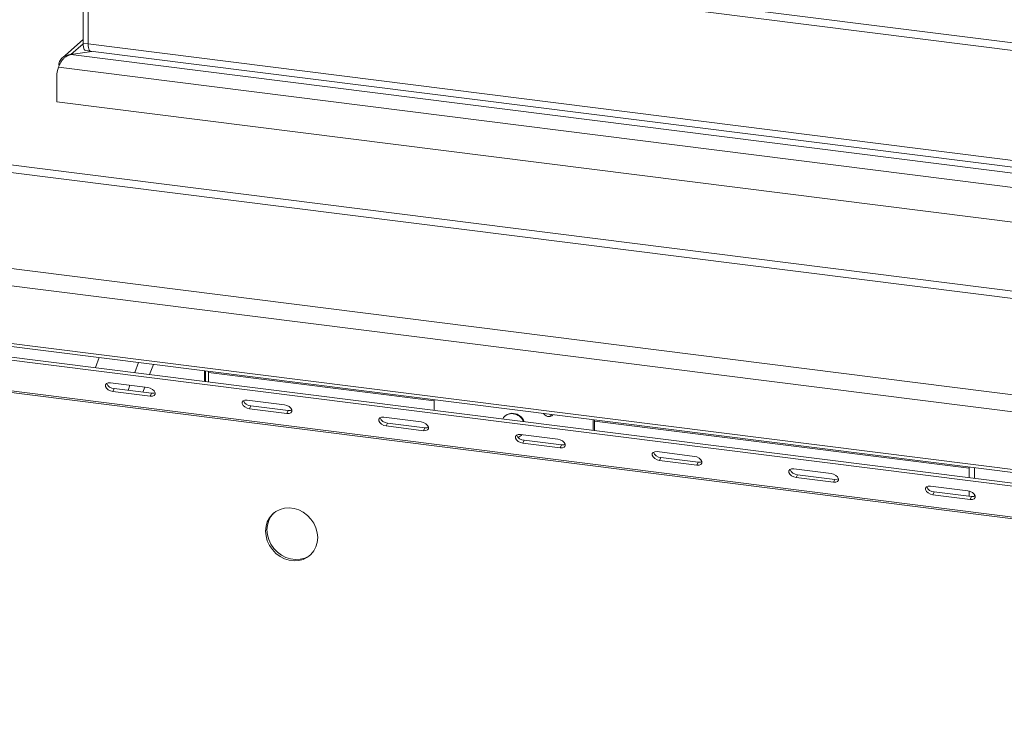
# Model space of a CAD drawing. Units: millimetres. Extents: x 5 to 415, y 5 to 292.
# Drawn here: x 261 to 291, y 102 to 123 of the extents above; entities that cross this region are included whole.
import ezdxf

# ---------------------------------------------------------------- set-up
doc = ezdxf.new("R2010")
doc.units = ezdxf.units.MM

msp = doc.modelspace()

# ---------------------------------------------------------------- linework, layer by layer
at = {"color": 7, "linetype": 'Continuous', "lineweight": 15}
for p, q in [((262.79592057, 134.32031403), (262.79592057, 122.26843911)), ((262.94558686, 134.30145785), (262.94558686, 122.24958293)), ((342.71772235, 115.73789273), (263.02406962, 125.77834921)), ((342.71772235, 115.51415514), (262.94558686, 125.56449952)), ((262.94558686, 125.56449952), (262.94558686, 122.24958293)), ((262.79592057, 122.38677947), (262.17078573, 121.83546236)), ((262.79592057, 122.26843911), (262.94558686, 122.24958293)), ((262.94558686, 122.24958293), (342.71772235, 112.19923855)), ((262.28800532, 121.87413034), (262.42720278, 121.93194687)), ((263.05820886, 122.02689567), (262.42720278, 121.93194687)), ((262.42720278, 121.93194687), (343.07488609, 111.77129384)), ((262.86905765, 122.05072648), (263.01872395, 122.0318703)), ((263.01872395, 122.0318703), (342.79085944, 111.98152592)), ((262.05300474, 121.54777115), (343.21432468, 111.32240598)), ((261.99926549, 121.27387734), (261.99926549, 120.50990924)), ((261.99926549, 120.50990924), (343.26806393, 110.27100305)), ((260.45834572, 118.62297268), (340.6794801, 108.51605976)), ((260.45834572, 118.39669851), (340.6794801, 108.28978559)), ((250.36609343, 116.7746544), (345.03002532, 104.84812003)), ((344.88860396, 104.3462745), (250.22467208, 116.27280888)), ((250.22467208, 114.53804024), (344.88860396, 102.61150587)), ((344.94517251, 102.51054519), (250.28124062, 114.43707956)), ((257.96068285, 113.0583379), (336.83482056, 103.12113061)), ((257.99742519, 113.14731015), (336.87156291, 103.21010285)), ((263.28092997, 112.79927265), (263.16506208, 112.4962491)), ((266.47582213, 112.07913254), (266.47582213, 112.39675407)), ((266.57413932, 112.38436727), (266.57327548, 112.35140036)), ((337.31665246, 102.13122453), (257.99351586, 112.12500037)), ((266.57327548, 112.35140036), (266.57327548, 112.06685457)), ((337.32233652, 102.07966886), (257.99919992, 112.07344469)), ((264.74310238, 111.8974386), (263.62060517, 112.03885995)), ((263.72805819, 111.86359452), (263.69131584, 111.77462228)), ((263.72805819, 111.86359452), (264.85055541, 111.72217317)), ((263.69131584, 111.77462228), (264.81381306, 111.63320092)), ((264.85055541, 111.72217317), (264.81381306, 111.63320092)), ((268.85892551, 111.37889362), (267.73642829, 111.52031498)), ((273.36393995, 111.21131126), (273.36393995, 111.52893279)), ((267.84388132, 111.34504955), (267.80713897, 111.25607731)), ((267.80713897, 111.25607731), (268.92963619, 111.11465595)), ((267.84388132, 111.34504955), (268.96637853, 111.20362819)), ((268.96637853, 111.20362819), (268.92963619, 111.11465595)), ((272.97474863, 110.86034865), (271.85225142, 111.00177001)), ((275.50725431, 111.04501881), (275.4959406, 111.03504106)), ((276.67895268, 111.08990423), (276.6589706, 111.11379795)), ((276.67895268, 111.08990423), (276.69347998, 111.07525886)), ((276.79869596, 111.02575488), (276.81924065, 111.02389891)), ((276.85995861, 111.02486214), (276.81924065, 111.02389891)), ((276.93310637, 111.07217216), (276.93625461, 111.07886345)), ((278.15326141, 110.92553501), (278.15326141, 110.60791348)), ((278.19568782, 110.92018978), (278.19568782, 110.60256825)), ((271.95970444, 110.82650458), (271.9229621, 110.73753233)), ((271.9229621, 110.73753233), (273.04545931, 110.59611098)), ((271.95970444, 110.82650458), (273.08220166, 110.68508322)), ((273.08220166, 110.68508322), (273.04545931, 110.59611098)), ((277.09057176, 110.34180368), (275.96807454, 110.48322504)), ((275.99863335, 110.46504106), (276.00994706, 110.47501881)), ((276.07552757, 110.30795961), (276.03878522, 110.21898736)), ((276.07552757, 110.30795961), (277.19802478, 110.16653825)), ((276.03878522, 110.21898736), (277.16128244, 110.077566)), ((277.19802478, 110.16653825), (277.16128244, 110.077566)), ((281.20639488, 109.82325871), (280.08389767, 109.96468006)), ((280.19135069, 109.78941463), (280.15460835, 109.70044239)), ((280.19135069, 109.78941463), (281.31384791, 109.64799328)), ((280.15460835, 109.70044239), (281.27710556, 109.55902103)), ((281.31384791, 109.64799328), (281.27710556, 109.55902103)), ((285.32221801, 109.30471373), (284.19972079, 109.44613509)), ((289.47604333, 109.49899858), (289.47604333, 109.18137704)), ((284.30717382, 109.27086966), (284.27043147, 109.18189741)), ((284.27043147, 109.18189741), (285.39292869, 109.04047606)), ((284.30717382, 109.27086966), (285.42967103, 109.1294483)), ((285.42967103, 109.1294483), (285.39292869, 109.04047606)), ((289.43804114, 108.78616876), (288.31554392, 108.92759012)), ((288.42299694, 108.75232469), (288.3862546, 108.66335244)), ((288.3862546, 108.66335244), (289.50875181, 108.52193109)), ((288.42299694, 108.75232469), (289.54549416, 108.61090333)), ((289.47604333, 108.77881882), (289.47604333, 108.61965331)), ((289.54549416, 108.61090333), (289.50875181, 108.52193109))]:
    msp.add_line(p, q, dxfattribs=at)
at = {"color": 8, "linetype": 'Continuous', "lineweight": 15}
for p, q in [((262.79600014, 122.25719558), (262.42939977, 121.93388444)), ((264.46703537, 112.64983741), (264.35116748, 112.34681386)), ((264.79791375, 112.29052912), (264.91378164, 112.59355267)), ((266.4543797, 112.08183403), (266.4543797, 112.39945556)), ((273.36393995, 111.49585705), (266.57327548, 112.35140036)), ((264.20524946, 111.9652017), (264.14625145, 111.81090713)), ((264.59299772, 111.75462239), (264.65199573, 111.90891696)), ((289.47604333, 109.46592284), (278.19568782, 110.88711404)), ((289.63894788, 109.47847453), (289.63894788, 109.160853)), ((289.63894788, 108.67453585), (289.63894788, 108.61837732))]:
    msp.add_line(p, q, dxfattribs=at)
at = {"color": 7, "linetype": 'Continuous', "lineweight": 15, "flags": 128}
for points in [[(262.86905765, 122.05072648), (262.86576196, 122.0513), (262.84620206, 122.06192975), (262.82905765, 122.08432994), (262.8149876, 122.11763973), (262.80453262, 122.16057905), (262.79809446, 122.21149777), (262.79592057, 122.26843911)], [(262.94558686, 122.24958293), (262.94776076, 122.19264159), (262.95419891, 122.14172287), (262.9646539, 122.09878355), (262.97872395, 122.06547376), (262.99586835, 122.04307357), (263.01542826, 122.03244382), (263.01872395, 122.0318703)], [(263.01872395, 122.0318703), (263.01542826, 122.03244382), (262.99586835, 122.04307357), (262.97872395, 122.06547376), (262.9646539, 122.09878355), (262.95419891, 122.14172287), (262.94776076, 122.19264159), (262.94558686, 122.24958293)], [(263.62060517, 112.03885995), (263.55170292, 112.03782294), (263.49867294, 112.01682991), (263.46958857, 111.97907686), (263.46887764, 111.93031134), (263.49664837, 111.87795747), (263.54867294, 111.82998566), (263.61703106, 111.79369916), (263.69131584, 111.77462228)], [(264.81381306, 111.63320092), (264.88271531, 111.63423793), (264.93574529, 111.65523097), (264.96482966, 111.69298402), (264.96554059, 111.74174953), (264.93776985, 111.7941034), (264.88574529, 111.84207522), (264.81738716, 111.87836171), (264.74310238, 111.8974386)], [(264.85055541, 111.72217317), (264.91945766, 111.72321018), (264.96600754, 111.73994117)], [(267.73642829, 111.52031498), (267.66752604, 111.51927797), (267.61449607, 111.49828494), (267.58541169, 111.46053188), (267.58470076, 111.41176637), (267.6124715, 111.3594125), (267.66449607, 111.31144068), (267.73285419, 111.27515419), (267.80713897, 111.25607731)], [(268.92963619, 111.11465595), (268.99853844, 111.11569296), (269.05156841, 111.13668599), (269.08065278, 111.17443905), (269.08136372, 111.22320456), (269.05359298, 111.27555843), (269.00156841, 111.32353025), (268.93321029, 111.35981674), (268.85892551, 111.37889362)], [(268.96637853, 111.20362819), (269.03528078, 111.20466521), (269.0818308, 111.22139628)], [(271.85225142, 111.00177001), (271.78334917, 111.000733), (271.73031919, 110.97973996), (271.70123482, 110.94198691), (271.70052389, 110.8932214), (271.72829463, 110.84086753), (271.78031919, 110.79289571), (271.84867732, 110.75660922), (271.9229621, 110.73753233)], [(273.04545931, 110.59611098), (273.11436156, 110.59714799), (273.16739154, 110.61814102), (273.19647591, 110.65589407), (273.19718684, 110.70465959), (273.1694161, 110.75701346), (273.11739154, 110.80498527), (273.04903341, 110.84127177), (272.97474863, 110.86034865)], [(273.08220166, 110.68508322), (273.15110391, 110.68612024), (273.19765379, 110.70285123)], [(275.96807454, 110.48322504), (275.89917229, 110.48218802), (275.84614232, 110.46119499), (275.81705795, 110.42344194), (275.81634701, 110.37467642), (275.84411775, 110.32232256), (275.89614232, 110.27435074), (275.96450044, 110.23806424), (276.03878522, 110.21898736)], [(277.16128244, 110.077566), (277.23018469, 110.07860302), (277.28321466, 110.09959605), (277.31229903, 110.1373491), (277.31300997, 110.18611462), (277.28523923, 110.23846848), (277.23321466, 110.2864403), (277.16485654, 110.3227268), (277.09057176, 110.34180368)], [(277.19802478, 110.16653825), (277.26692703, 110.16757526), (277.31347696, 110.18430628)], [(280.08389767, 109.96468006), (280.01499542, 109.96364305), (279.96196544, 109.94265002), (279.93288107, 109.90489697), (279.93217014, 109.85613145), (279.95994088, 109.80377758), (280.01196544, 109.75580577), (280.08032357, 109.71951927), (280.15460835, 109.70044239)], [(281.27710556, 109.55902103), (281.34600781, 109.56005804), (281.39903779, 109.58105108), (281.42812216, 109.61880413), (281.42883309, 109.66756964), (281.40106236, 109.71992351), (281.34903779, 109.76789533), (281.28067966, 109.80418182), (281.20639488, 109.82325871)], [(281.31384791, 109.64799328), (281.38275016, 109.64903029), (281.4293, 109.66576126)], [(284.19972079, 109.44613509), (284.13081854, 109.44509808), (284.07778857, 109.42410505), (284.0487042, 109.38635199), (284.04799326, 109.33758648), (284.075764, 109.28523261), (284.12778857, 109.23726079), (284.19614669, 109.2009743), (284.27043147, 109.18189741)], [(285.39292869, 109.04047606), (285.46183094, 109.04151307), (285.51486091, 109.0625061), (285.54394529, 109.10025916), (285.54465622, 109.14902467), (285.51688548, 109.20137854), (285.46486091, 109.24935036), (285.39650279, 109.28563685), (285.32221801, 109.30471373)], [(285.42967103, 109.1294483), (285.49857328, 109.13048532), (285.54512317, 109.14721631)], [(288.31554392, 108.92759012), (288.24664167, 108.92655311), (288.19361169, 108.90556007), (288.16452732, 108.86780702), (288.16381639, 108.81904151), (288.19158713, 108.76668764), (288.24361169, 108.71871582), (288.31196982, 108.68242932), (288.3862546, 108.66335244)], [(289.50875181, 108.52193109), (289.57765406, 108.5229681), (289.63068404, 108.54396113), (289.65976841, 108.58171418), (289.66047934, 108.6304797), (289.63270861, 108.68283356), (289.58068404, 108.73080538), (289.51232592, 108.76709188), (289.43804114, 108.78616876)], [(289.54549416, 108.61090333), (289.61439641, 108.61194034), (289.66094632, 108.62867135)], [(269.86025384, 107.37354162), (269.84687498, 107.52074939), (269.80719402, 107.66631533), (269.74256224, 107.80528237), (269.6551806, 107.93291815), (269.54802478, 108.04487619), (269.42474383, 108.13734388), (269.28953595, 108.20717236), (269.14700547, 108.25198371), (269.0020061, 108.27025191), (268.85947562, 108.26135487), (268.72426774, 108.22559558), (268.60098679, 108.16419176), (268.49383097, 108.07923445), (268.40644933, 107.97361678), (268.34181755, 107.85093542), (268.30213659, 107.71536814), (268.28875773, 107.57153152), (268.30213659, 107.42432375), (268.34181755, 107.27875781), (268.40644933, 107.13979077), (268.49383097, 107.01215499), (268.60098679, 106.90019696), (268.72426774, 106.80772926), (268.85947562, 106.73790078), (269.0020061, 106.69308944), (269.14700547, 106.67482124), (269.28953595, 106.68371827), (269.42474383, 106.71947757), (269.54802478, 106.78088139), (269.6551806, 106.86583869), (269.74256224, 106.97145637), (269.80719402, 107.09413773), (269.84687498, 107.22970501), (269.86025384, 107.37354162)], [(268.54051632, 108.12078551), (268.53625737, 108.11665103), (268.44887573, 108.01103335), (268.38424395, 107.88835199), (268.34456299, 107.75278471), (268.33118414, 107.6089481), (268.34456299, 107.46174032), (268.38424395, 107.31617438), (268.44887573, 107.17720735), (268.53625737, 107.04957157), (268.6434132, 106.93761353), (268.76669415, 106.84514583), (268.90190203, 106.77531735), (269.04443251, 106.73050601), (269.18943187, 106.71223781), (269.33196235, 106.72113485), (269.46717024, 106.75689414), (269.59045118, 106.81829796), (269.65092165, 106.86170421)]]:
    msp.add_lwpolyline(points, dxfattribs=at)
at = {"color": 7, "linetype": 'Continuous', "lineweight": 15}
for centre, radius, start, end in [((262.21226297, 123.91119815), 1.98920031, 276.266770566, 278.536078233), ((262.70758889, 121.27711981), 0.70833082, 157.536341488, 180.262279552), ((263.73986619, 112.11679324), 0.2534739, 202.182595419, 267.329927918), ((267.85568921, 111.59824802), 0.25347365, 202.182470191, 267.329949554), ((271.97151234, 111.07970307), 0.25347367, 202.182479073, 267.32994802), ((275.70002573, 110.80451387), 0.30744885, 81.157393394, 151.536270131), ((275.71347651, 110.80532645), 0.31619618, 81.79534124, 130.707452524), ((275.68715122, 110.6967076), 0.41597068, 24.776247162, 81.687777792), ((275.69841895, 110.70648065), 0.41617988, 22.973767538, 81.685588392), ((276.80918243, 111.18324715), 0.15804704, 206.514645322, 277.288966229), ((276.82762007, 111.0881082), 0.06165204, 271.500465352, 356.918421559), ((276.85640237, 111.11016864), 0.08538058, 272.387157305, 338.526725391), ((276.08733555, 110.56115827), 0.25347385, 202.182568788, 267.329932519), ((275.79970943, 110.69135319), 0.3012689, 286.97124067, 314.826372796), ((280.20315864, 110.04261322), 0.25347377, 202.182527999, 267.329939566), ((284.31898177, 109.52406827), 0.25347379, 202.182541365, 267.329937257), ((288.4348049, 109.00552329), 0.25347379, 202.182538405, 267.329937769)]:
    msp.add_arc(centre, radius, start, end, dxfattribs=at)
for points, knots in [([(262.05300474, 121.54777115), (262.06718799, 121.5843746), (262.09410594, 121.65384313), (262.1537627, 121.75055798), (262.21743843, 121.82523353), (262.2654919, 121.85853047), (262.28800532, 121.87413034)], [0, 0, 0, 0, 0.2940596272, 0.5580865492, 0.792960184, 1, 1, 1, 1]), ([(262.42939977, 121.93388444), (262.38036397, 121.92757065), (262.29453404, 121.91651929), (262.17994603, 121.85144549), (262.10950856, 121.7735556), (262.06992744, 121.68716533), (262.06344239, 121.63526441), (262.06005477, 121.60815277)], [0, 0, 0, 0, 0.2679431665, 0.4689950011, 0.7082370959, 0.8475909198, 1, 1, 1, 1])]:
    msp.add_open_spline(points, degree=3, knots=knots, dxfattribs=at)

doc.saveas('drawing.dxf')
